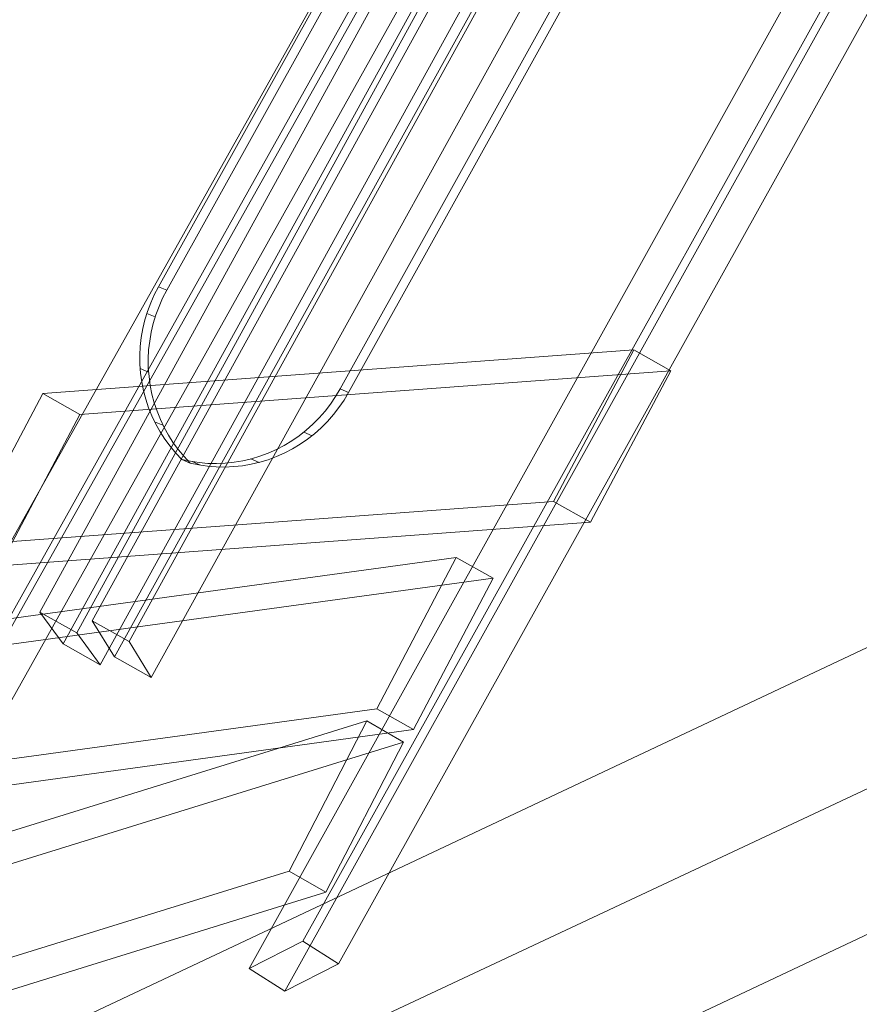
# Model space of a CAD drawing. Units: millimetres. Extents: x -4534 to 442100, y -3372 to 5517.
# Drawn here: x -787 to -204, y 1897 to 2580 of the extents above; entities that cross this region are included whole.
import ezdxf

# ---------------------------------------------------------------- set-up
doc = ezdxf.new("R2010")
doc.units = ezdxf.units.MM
doc.layers.add('Toestel 2D', color=7, linetype='Continuous', lineweight=20)

# ---------------------------------------------------------------- blocks, each defined once
blk = doc.blocks.new('WP-TI0120')
at = {"layer": 'Toestel 2D', "flags": 128}
for points in [[(-1065.79, 1671.79), (-1090.56, 1687.53), (58.2, 3733.71)], [(84.11, 3674), (57.16, 3685.86), (-1049.43, 1708.39), (-1024.67, 1692.65)], [(-136.71, 3211.35), (-166.07, 3214.08), (-746.91, 2154.33), (-730.72, 2132.18), (-136.71, 3211.35), (-162.32, 3225.84), (-191.56, 3228.57), (-772.52, 2168.82), (-756.33, 2146.67), (-162.32, 3225.84)], [(-98.38, 3202.44), (-126.81, 3208.27), (-710.64, 2148.38), (-695.27, 2123.41), (-98.38, 3202.44), (-123.96, 3216.74), (-152.38, 3222.68), (-736.22, 2162.79), (-720.85, 2137.83), (-123.96, 3216.74)], [(-602.66, 1905.89), (-627.45, 1921.58), (82.01, 3198.65)], [(107.93, 3134.67), (81.02, 3146.79), (-590.13, 1940.47), (-565.34, 1924.79)], [(-674.11, 2274.71), (-668.17, 2273.42), (-662.13, 2272.52), (-656.05, 2272.01), (-649.95, 2271.9), (-643.91, 2272.11), (-637.83, 2272.79), (-631.73, 2273.79), (-625.76, 2275.2), (-619.93, 2277.01), (-614.14, 2279.14), (-608.49, 2281.68), (-603.06, 2284.47), (-597.76, 2287.67), (-592.67, 2291.2), (-587.8, 2295.06), (-583.22, 2299.18), (-578.79, 2303.55), (-574.73, 2308.26), (-570.9, 2313.15), (-567.44, 2318.3), (-564.21, 2323.63), (-558.43, 2321.16), (-561.59, 2315.83), (-565.12, 2310.68), (-568.88, 2305.79), (-573.01, 2301.08), (-577.37, 2296.71), (-582.02, 2292.59), (-586.89, 2288.73), (-591.97, 2285.28), (-597.28, 2282.08), (-602.71, 2279.21), (-608.37, 2276.67), (-614.15, 2274.54), (-619.99, 2272.73), (-625.96, 2271.33), (-631.98, 2270.32), (-638.05, 2269.72), (-644.18, 2269.43), (-650.28, 2269.54), (-656.35, 2270.05), (-662.4, 2270.95), (-668.33, 2272.24), (-674.11, 2274.71), (-678.32, 2279.13), (-682.27, 2283.85), (-685.89, 2288.79), (-689.18, 2293.94), (-692.14, 2299.3), (-694.84, 2304.88), (-697.14, 2310.52), (-699.02, 2316.44), (-700.59, 2322.34), (-701.83, 2328.46), (-702.67, 2334.55), (-703.1, 2340.77), (-703.15, 2346.96), (-702.87, 2353.13), (-702.2, 2359.35), (-701.13, 2365.46), (-699.67, 2371.54), (-697.91, 2377.45), (-695.67, 2383.32), (-693.21, 2389.02), (-690.36, 2394.53), (-358.58, 2991.89)], [(-232.51, 2921), (-564.21, 2323.63)], [(-242.9, 3038.34), (-238.69, 3033.92), (-234.74, 3029.2), (-231.12, 3024.27), (-227.83, 3019.12), (-224.88, 3013.75), (-222.18, 3008.17), (-219.88, 3002.53), (-217.99, 2996.61), (-216.42, 2990.71), (-215.19, 2984.59), (-214.35, 2978.5), (-213.91, 2972.28), (-213.87, 2966.09), (-214.15, 2959.93), (-214.82, 2953.71), (-215.89, 2947.59), (-217.34, 2941.51), (-219.11, 2935.6), (-221.35, 2929.73), (-223.81, 2924.03), (-226.65, 2918.52), (-558.43, 2321.16)], [(-690.36, 2394.53), (-684.51, 2392.06), (-352.8, 2989.42), (-358.58, 2991.89)], [(-684.51, 2392.06), (-687.43, 2386.55), (-689.89, 2380.85), (-692.05, 2375.05), (-693.9, 2369.08), (-695.28, 2362.98), (-696.34, 2356.87), (-697.09, 2350.74), (-697.37, 2344.49), (-697.33, 2338.3), (-696.81, 2332.15), (-696.05, 2325.99), (-694.81, 2319.95), (-693.25, 2313.97), (-691.28, 2308.12), (-688.98, 2302.41), (-686.36, 2296.83), (-683.4, 2291.47), (-680.12, 2286.32), (-676.5, 2281.38), (-672.55, 2276.66), (-668.33, 2272.24)], [(-698.32, 2376.05), (-692.55, 2373.58)], [(240.47, 2351.39), (-1057.31, 1739.17)], [(-770.45, 2320.4), (-744.89, 2305.95), (-335.02, 2336.22), (-390.69, 2231.09), (-416.25, 2245.54), (-360.58, 2350.67), (-770.45, 2320.4), (-826.12, 2215.28), (-416.25, 2245.54)], [(-335.02, 2336.22), (-360.58, 2350.67)], [(-702.91, 2337.82), (-697.14, 2335.35)], [(-390.69, 2231.09), (-800.56, 2200.82), (-744.89, 2305.95)], [(-692.98, 2300.87), (-687.2, 2298.48)], [(-589.48, 2293.67), (-583.63, 2291.2)], [(-626.25, 2275.07), (-620.39, 2272.68)], [(-667, 2273.18), (-661.22, 2270.79)], [(-1104.46, 1621.33), (202.48, 2234.4)], [(-887.97, 2035.87), (-513.33, 2087.26), (-458.2, 2192.31), (-832.85, 2140.93), (-887.97, 2035.87), (-913.53, 2050.32), (-538.89, 2101.71), (-483.76, 2206.76), (-858.4, 2155.38), (-913.53, 2050.32)], [(-458.2, 2192.31), (-483.76, 2206.76)], [(-980.94, 1576.26), (316.83, 2188.38)], [(-746.91, 2154.33), (-772.52, 2168.82)], [(-710.64, 2148.38), (-736.22, 2162.79)], [(-730.72, 2132.18), (-756.33, 2146.67)], [(-695.27, 2123.41), (-720.85, 2137.83)], [(-513.33, 2087.26), (-538.89, 2101.71)], [(-599.64, 1989.06), (-574.2, 1974.41), (-990.55, 1845.23), (-1016.02, 1859.89), (-599.64, 1989.06), (-545.73, 2093.27), (-962.08, 1964.1), (-1016.02, 1859.89)], [(-936.64, 1949.45), (-520.26, 2078.62), (-545.73, 2093.27)], [(-520.26, 2078.62), (-574.2, 1974.41)], [(-627.45, 1921.58), (-590.13, 1940.47)]]:
    blk.add_lwpolyline(points, dxfattribs=at)
for points in [[(85.13, 3721.64), (84.11, 3674), (-1024.67, 1692.65), (-1065.79, 1671.79), (85.13, 3721.64)], [(108.93, 3186.66), (107.93, 3134.67), (-565.34, 1924.79), (-602.66, 1905.89), (108.93, 3186.66)]]:
    blk.add_lwpolyline(points, close=True, dxfattribs=at)

msp = doc.modelspace()

# ---------------------------------------------------------------- block references
msp.add_blockref('WP-TI0120', (0, 0))

doc.saveas('drawing.dxf')
